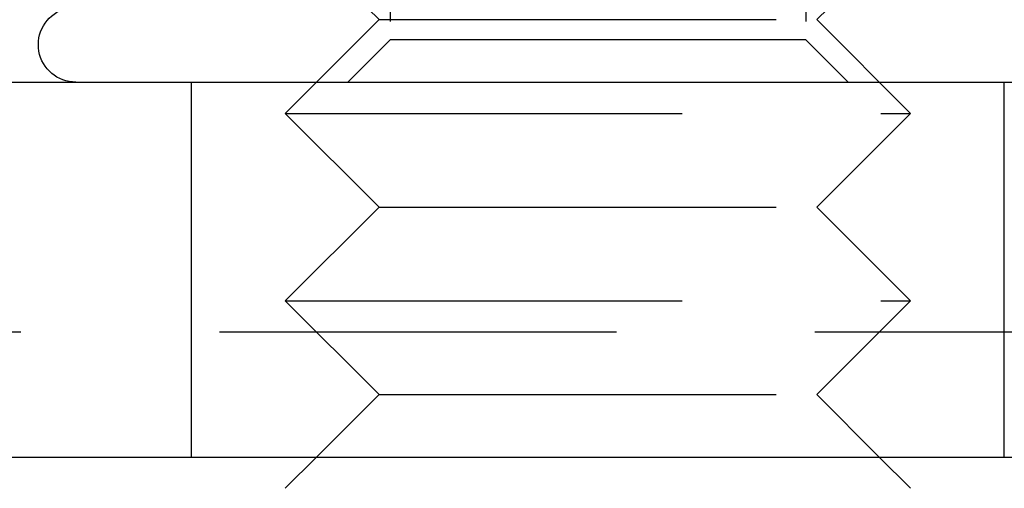
# Model space of a CAD drawing. Extents: x 2690 to 2950, y 721 to 1727.
# Drawn here: x 2811 to 2826, y 1413 to 1420 of the extents above; entities that cross this region are included whole.
import ezdxf

# ---------------------------------------------------------------- set-up
doc = ezdxf.new("R2010")
doc.units = 0
doc.linetypes.add('VERDECKT', pattern=[9.525, 6.35, -3.175])
doc.layers.get('0').update_dxf_attribs({"linetype": 'CONTINUOUS'})
doc.layers.add('BEM', color=7, linetype='CONTINUOUS')

# ---------------------------------------------------------------- blocks, each defined once
blk = doc.blocks.new('A$C0289BA2B')
at = {"color": 1, "linetype": 'VERDECKT', "extrusion": (-2e-16, 1, -2e-16)}
for p, q in [((-2160.291, -704.825), (-2160.291, -711.472)), ((-2153.644, -704.825), (-2153.644, -711.472)), ((-2160.467, -711.148), (-2161.967, -709.648)), ((-2153.467, -711.148), (-2151.967, -709.648)), ((-2160.467, -711.148), (-2161.967, -712.648)), ((-2160.467, -711.148), (-2161.967, -712.648)), ((-2160.467, -711.148), (-2153.467, -711.148)), ((-2160.467, -711.148), (-2153.467, -711.148)), ((-2153.467, -711.148), (-2151.967, -712.648)), ((-2153.467, -711.148), (-2151.967, -712.648)), ((-2160.291, -711.472), (-2160.967, -712.148)), ((-2156.967, -711.472), (-2160.291, -711.472)), ((-2153.644, -711.472), (-2156.967, -711.472)), ((-2153.644, -711.472), (-2152.967, -712.148)), ((-2163.467, -718.148), (-2163.467, -712.148)), ((-2150.467, -718.148), (-2150.467, -712.148)), ((-2161.967, -712.648), (-2151.967, -712.648)), ((-2160.467, -714.148), (-2161.967, -712.648)), ((-2161.967, -712.648), (-2151.967, -712.648)), ((-2160.467, -714.148), (-2161.967, -712.648)), ((-2153.467, -714.148), (-2151.967, -712.648)), ((-2153.467, -714.148), (-2151.967, -712.648)), ((-2160.467, -714.148), (-2161.967, -715.648)), ((-2160.467, -714.148), (-2161.967, -715.648)), ((-2160.467, -714.148), (-2153.467, -714.148)), ((-2160.467, -714.148), (-2153.467, -714.148)), ((-2153.467, -714.148), (-2151.967, -715.648)), ((-2153.467, -714.148), (-2151.967, -715.648)), ((-2161.967, -715.648), (-2151.967, -715.648)), ((-2160.467, -717.148), (-2161.967, -715.648)), ((-2161.967, -715.648), (-2151.967, -715.648)), ((-2160.467, -717.148), (-2161.967, -715.648)), ((-2153.467, -717.148), (-2151.967, -715.648)), ((-2153.467, -717.148), (-2151.967, -715.648)), ((-2118.57, -716.148), (-2195.364, -716.148)), ((-2160.467, -717.148), (-2161.467, -718.148)), ((-2160.467, -717.148), (-2161.467, -718.148)), ((-2160.467, -717.148), (-2153.467, -717.148)), ((-2160.467, -717.148), (-2153.467, -717.148)), ((-2153.467, -717.148), (-2152.467, -718.148)), ((-2153.467, -717.148), (-2152.467, -718.148))]:
    blk.add_line(p, q, dxfattribs=at)
at = {"color": 3, "linetype": 'CONTINUOUS', "extrusion": (-2e-16, 1, -2e-16)}
for p, q in [((-2268.967, -712.148), (-2123.375, -712.148)), ((-2268.967, -718.148), (-2124.047, -718.148)), ((-2161.467, -718.148), (-2161.967, -718.648)), ((-2161.467, -718.148), (-2161.967, -718.648)), ((-2152.467, -718.148), (-2151.967, -718.648)), ((-2152.467, -718.148), (-2151.967, -718.648))]:
    blk.add_line(p, q, dxfattribs=at)
at = {"color": 3, "linetype": 'CONTINUOUS', "extrusion": (0, -2e-16, -1)}
blk.add_arc((2165.317, -711.548), 0.6, 270, 70, dxfattribs=at)

msp = doc.modelspace()

# ---------------------------------------------------------------- block references
at = {"layer": 'BEM'}
msp.add_blockref('A$C0289BA2B', (4976.909, 2131.322), dxfattribs=at)

doc.saveas('drawing.dxf')
